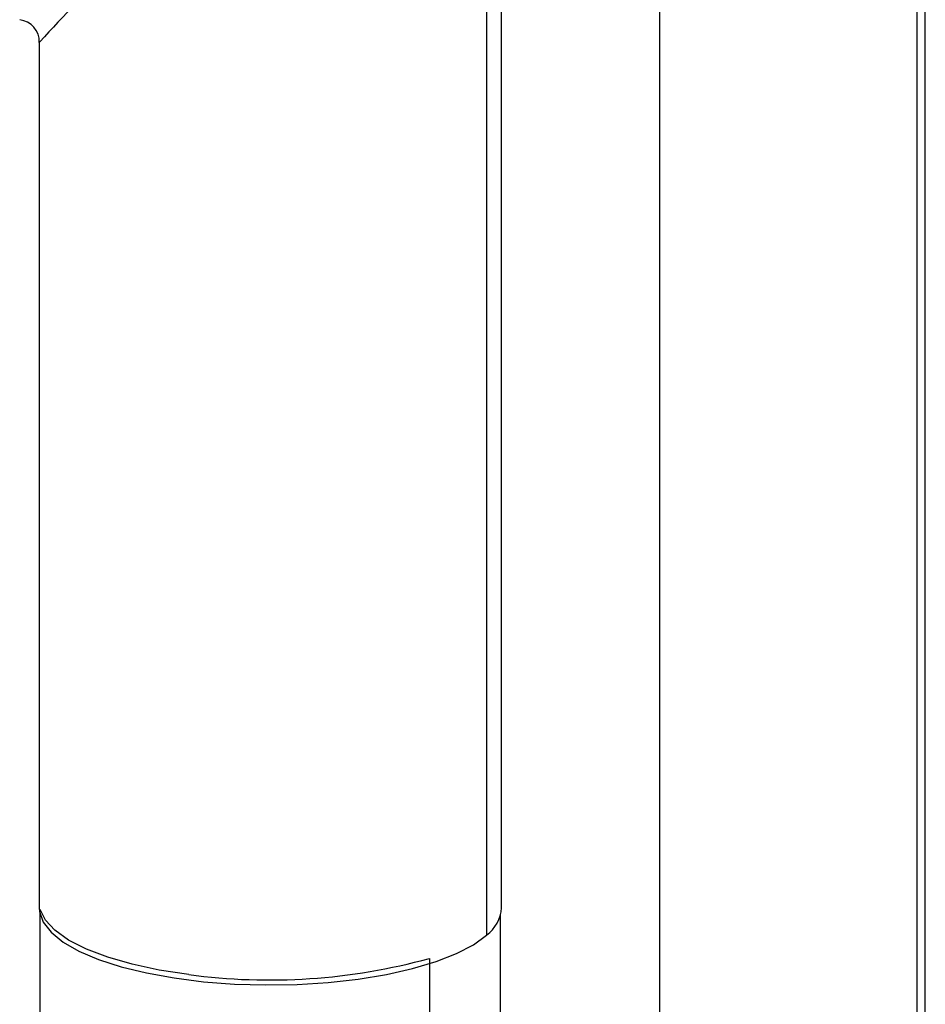
# Paper-space layout '_Dimetric' of a CAD drawing. Units: millimetres. Extents: x -134 to 154, y -852 to 254.
# Drawn here: x 62 to 141, y -113 to -28 of the extents above; entities that cross this region are included whole.
import ezdxf

# ---------------------------------------------------------------- set-up
doc = ezdxf.new("R2010")
doc.units = ezdxf.units.MM

psp = doc.layouts.new('_Dimetric')

# ---------------------------------------------------------------- linework, layer by layer
at = {"color": 7, "linetype": 'Continuous', "lineweight": 25}
for p, q in [((117.868, 54.176), (117.868, -118.358)), ((140.868, -118.358), (140.868, 54.176)), ((140.125, 52.821), (140.125, -119.713)), ((104.187, -104.888), (104.187, 22.392)), ((102.896, 20.035), (102.896, -107.245)), ((64.187, -29.957), (64.187, -104.888)), ((64.268, -124.812), (64.268, -105.013)), ((104.107, -123.618), (104.107, -105.484)), ((97.943, -109.256), (97.943, -129.055))]:
    psp.add_line(p, q, dxfattribs=at)
at = {"color": 7, "linetype": 'Continuous', "lineweight": 25, "flags": 128}
for points in [[(64.187, -104.888), (64.211, -105.21), (64.529, -106.114), (65.213, -106.995), (66.25, -107.836), (67.622, -108.623), (69.302, -109.34), (71.259, -109.974), (73.458, -110.514), (75.856, -110.948), (78.409, -111.27), (81.07, -111.473), (83.79, -111.553), (86.516, -111.509), (89.199, -111.341), (91.789, -111.054), (94.237, -110.651), (96.498, -110.142), (98.53, -109.534), (100.294, -108.84), (101.758, -108.072), (102.896, -107.245)], [(77.116, -110.652), (74.575, -110.262), (72.222, -109.758), (70.104, -109.15), (68.26, -108.448), (66.728, -107.668), (65.538, -106.824), (64.712, -105.934), (64.268, -105.013)]]:
    psp.add_lwpolyline(points, dxfattribs=at)
at = {"color": 7, "linetype": 'Continuous', "lineweight": 25}
for centre, radius, start, end in [((257.767, -207.077), 262.343, 133.51975, 137.53425), ((62.294, -29.951), 1.894, 357.78515, 84.10383), ((101.022, -104.685), 3.172, 306.20949, 356.34261), ((84.098, -58.781), 52.339, 262.33418, 285.33835)]:
    psp.add_arc(centre, radius, start, end, dxfattribs=at)

doc.saveas('drawing.dxf')
